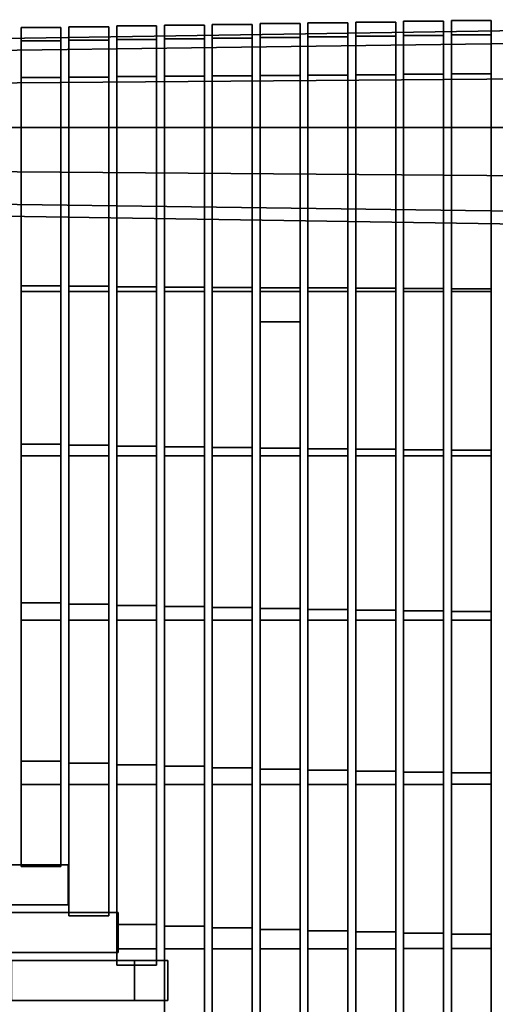
# Model space of a CAD drawing. Units: metres. Extents: x -0.259 to 0.259, y -0.189 to 0.189.
# Drawn here: x -0.15 to -0.09, y 0.06 to 0.184 of the extents above; entities that cross this region are included whole.
import ezdxf

# ---------------------------------------------------------------- set-up
doc = ezdxf.new("R2010")
doc.units = ezdxf.units.M
doc.header["$MEASUREMENT"] = 0
doc.layers.add('J16F', color=7, linetype='Continuous')

# ---------------------------------------------------------------- blocks, each defined once
blk = doc.blocks.new('ab940f05-40bb-4096-ab09-1b2527ceec70')
at = {"layer": 'J16F', "color": 55, "linetype": 'Continuous'}
for points in [[(0.45725, -0.00617, 0.39015), (0.46225, -0.00617, 0.39015), (0.46225, -0.00792, 0.38329), (0.45725, -0.00792, 0.38329)], [(0.45725, -0.00792, 0.39701), (0.46225, -0.00792, 0.39701), (0.46225, -0.00617, 0.39015), (0.45725, -0.00617, 0.39015)], [(0.46325, -0.00607, 0.39015), (0.46825, -0.00607, 0.39015), (0.46825, -0.00784, 0.38324), (0.46325, -0.00784, 0.38324)], [(0.46325, -0.00784, 0.39706), (0.46825, -0.00784, 0.39706), (0.46825, -0.00607, 0.39015), (0.46325, -0.00607, 0.39015)], [(0.46925, -0.00597, 0.39015), (0.47425, -0.00597, 0.39015), (0.47425, -0.00775, 0.38319), (0.46925, -0.00775, 0.38319)], [(0.46925, -0.00775, 0.39711), (0.47425, -0.00775, 0.39711), (0.47425, -0.00597, 0.39015), (0.46925, -0.00597, 0.39015)], [(0.47525, -0.00588, 0.39015), (0.48025, -0.00588, 0.39015), (0.48025, -0.00767, 0.38314), (0.47525, -0.00767, 0.38314)], [(0.47525, -0.00767, 0.39716), (0.48025, -0.00767, 0.39716), (0.48025, -0.00588, 0.39015), (0.47525, -0.00588, 0.39015)], [(0.42125, -0.00675, 0.39015), (0.42625, -0.00675, 0.39015), (0.42625, -0.00842, 0.3836), (0.42125, -0.00842, 0.3836)], [(0.42125, -0.00842, 0.3967), (0.42625, -0.00842, 0.3967), (0.42625, -0.00675, 0.39015), (0.42125, -0.00675, 0.39015)], [(0.42725, -0.00665, 0.39015), (0.43225, -0.00665, 0.39015), (0.43225, -0.00834, 0.38355), (0.42725, -0.00834, 0.38355)], [(0.42725, -0.00834, 0.39676), (0.43225, -0.00834, 0.39676), (0.43225, -0.00665, 0.39015), (0.42725, -0.00665, 0.39015)], [(0.43325, -0.00655, 0.39015), (0.43825, -0.00655, 0.39015), (0.43825, -0.00826, 0.3835), (0.43325, -0.00826, 0.3835)], [(0.43325, -0.00826, 0.39681), (0.43825, -0.00826, 0.39681), (0.43825, -0.00655, 0.39015), (0.43325, -0.00655, 0.39015)], [(0.43925, -0.00646, 0.39015), (0.44425, -0.00646, 0.39015), (0.44425, -0.00817, 0.38345), (0.43925, -0.00817, 0.38345)], [(0.43925, -0.00817, 0.39686), (0.44425, -0.00817, 0.39686), (0.44425, -0.00646, 0.39015), (0.43925, -0.00646, 0.39015)], [(0.44525, -0.00636, 0.39015), (0.45025, -0.00636, 0.39015), (0.45025, -0.00809, 0.3834), (0.44525, -0.00809, 0.3834)], [(0.44525, -0.00809, 0.39691), (0.45025, -0.00809, 0.39691), (0.45025, -0.00636, 0.39015), (0.44525, -0.00636, 0.39015)], [(0.45125, -0.00626, 0.39015), (0.45625, -0.00626, 0.39015), (0.45625, -0.008, 0.38335), (0.45125, -0.008, 0.38335)], [(0.45125, -0.008, 0.39696), (0.45625, -0.008, 0.39696), (0.45625, -0.00626, 0.39015), (0.45125, -0.00626, 0.39015)], [(0.42125, -0.00842, 0.3836), (0.42625, -0.00842, 0.3836), (0.42625, -0.01301, 0.3788), (0.42125, -0.01301, 0.3788)], [(0.42125, -0.01301, 0.4015), (0.42625, -0.01301, 0.4015), (0.42625, -0.00842, 0.3967), (0.42125, -0.00842, 0.3967)], [(0.42725, -0.00834, 0.38355), (0.43225, -0.00834, 0.38355), (0.43225, -0.01296, 0.37871), (0.42725, -0.01296, 0.37871)], [(0.42725, -0.01296, 0.40159), (0.43225, -0.01296, 0.40159), (0.43225, -0.00834, 0.39676), (0.42725, -0.00834, 0.39676)], [(0.43325, -0.00826, 0.3835), (0.43825, -0.00826, 0.3835), (0.43825, -0.01291, 0.37863), (0.43325, -0.01291, 0.37863)], [(0.43325, -0.01291, 0.40168), (0.43825, -0.01291, 0.40168), (0.43825, -0.00826, 0.39681), (0.43325, -0.00826, 0.39681)], [(0.43925, -0.00817, 0.38345), (0.44425, -0.00817, 0.38345), (0.44425, -0.01286, 0.37854), (0.43925, -0.01286, 0.37854)], [(0.43925, -0.01286, 0.40176), (0.44425, -0.01286, 0.40176), (0.44425, -0.00817, 0.39686), (0.43925, -0.00817, 0.39686)], [(0.44525, -0.00809, 0.3834), (0.45025, -0.00809, 0.3834), (0.45025, -0.01281, 0.37845), (0.44525, -0.01281, 0.37845)], [(0.44525, -0.01281, 0.40185), (0.45025, -0.01281, 0.40185), (0.45025, -0.00809, 0.39691), (0.44525, -0.00809, 0.39691)], [(0.45125, -0.008, 0.38335), (0.45625, -0.008, 0.38335), (0.45625, -0.01276, 0.37836), (0.45125, -0.01276, 0.37836)], [(0.45125, -0.01276, 0.40194), (0.45625, -0.01276, 0.40194), (0.45625, -0.008, 0.39696), (0.45125, -0.008, 0.39696)], [(0.45725, -0.00792, 0.38329), (0.46225, -0.00792, 0.38329), (0.46225, -0.01272, 0.37828), (0.45725, -0.01272, 0.37828)], [(0.45725, -0.01272, 0.40203), (0.46225, -0.01272, 0.40203), (0.46225, -0.00792, 0.39701), (0.45725, -0.00792, 0.39701)], [(0.46325, -0.00784, 0.38324), (0.46825, -0.00784, 0.38324), (0.46825, -0.01267, 0.37819), (0.46325, -0.01267, 0.37819)], [(0.46325, -0.01267, 0.40212), (0.46825, -0.01267, 0.40212), (0.46825, -0.00784, 0.39706), (0.46325, -0.00784, 0.39706)], [(0.46925, -0.00775, 0.38319), (0.47425, -0.00775, 0.38319), (0.47425, -0.01262, 0.3781), (0.46925, -0.01262, 0.3781)], [(0.46925, -0.01262, 0.4022), (0.47425, -0.01262, 0.4022), (0.47425, -0.00775, 0.39711), (0.46925, -0.00775, 0.39711)], [(0.47525, -0.00767, 0.38314), (0.48025, -0.00767, 0.38314), (0.48025, -0.01257, 0.37801), (0.47525, -0.01257, 0.37801)], [(0.47525, -0.01257, 0.40229), (0.48025, -0.01257, 0.40229), (0.48025, -0.00767, 0.39716), (0.47525, -0.00767, 0.39716)], [(0.42125, -0.01301, 0.3788), (0.42625, -0.01301, 0.3788), (0.42625, -0.01927, 0.37705), (0.42125, -0.01927, 0.37705)], [(0.42125, -0.01927, 0.40326), (0.42625, -0.01927, 0.40326), (0.42625, -0.01301, 0.4015), (0.42125, -0.01301, 0.4015)], [(0.42725, -0.01296, 0.37871), (0.43225, -0.01296, 0.37871), (0.43225, -0.01927, 0.37694), (0.42725, -0.01927, 0.37694)], [(0.42725, -0.01927, 0.40336), (0.43225, -0.01927, 0.40336), (0.43225, -0.01296, 0.40159), (0.42725, -0.01296, 0.40159)], [(0.43325, -0.01291, 0.37863), (0.43825, -0.01291, 0.37863), (0.43825, -0.01927, 0.37684), (0.43325, -0.01927, 0.37684)], [(0.43325, -0.01927, 0.40346), (0.43825, -0.01927, 0.40346), (0.43825, -0.01291, 0.40168), (0.43325, -0.01291, 0.40168)], [(0.43925, -0.01286, 0.37854), (0.44425, -0.01286, 0.37854), (0.44425, -0.01927, 0.37674), (0.43925, -0.01927, 0.37674)], [(0.43925, -0.01927, 0.40356), (0.44425, -0.01927, 0.40356), (0.44425, -0.01286, 0.40176), (0.43925, -0.01286, 0.40176)], [(0.44525, -0.01281, 0.37845), (0.45025, -0.01281, 0.37845), (0.45025, -0.01927, 0.37664), (0.44525, -0.01927, 0.37664)], [(0.44525, -0.01927, 0.40366), (0.45025, -0.01927, 0.40366), (0.45025, -0.01281, 0.40185), (0.44525, -0.01281, 0.40185)], [(0.45125, -0.01276, 0.37836), (0.45625, -0.01276, 0.37836), (0.45625, -0.01927, 0.37654), (0.45125, -0.01927, 0.37654)], [(0.45125, -0.01927, 0.40376), (0.45625, -0.01927, 0.40376), (0.45625, -0.01276, 0.40194), (0.45125, -0.01276, 0.40194)], [(0.45725, -0.01272, 0.37828), (0.46225, -0.01272, 0.37828), (0.46225, -0.01927, 0.37644), (0.45725, -0.01927, 0.37644)], [(0.45725, -0.01927, 0.40387), (0.46225, -0.01927, 0.40387), (0.46225, -0.01272, 0.40203), (0.45725, -0.01272, 0.40203)], [(0.46325, -0.01267, 0.37819), (0.46825, -0.01267, 0.37819), (0.46825, -0.01927, 0.37634), (0.46325, -0.01927, 0.37634)], [(0.46325, -0.01927, 0.40397), (0.46825, -0.01927, 0.40397), (0.46825, -0.01267, 0.40212), (0.46325, -0.01267, 0.40212)], [(0.46925, -0.01262, 0.3781), (0.47425, -0.01262, 0.3781), (0.47425, -0.01927, 0.37624), (0.46925, -0.01927, 0.37624)], [(0.46925, -0.01927, 0.40407), (0.47425, -0.01927, 0.40407), (0.47425, -0.01262, 0.4022), (0.46925, -0.01262, 0.4022)], [(0.47525, -0.01257, 0.37801), (0.48025, -0.01257, 0.37801), (0.48025, -0.01927, 0.37613), (0.47525, -0.01927, 0.37613)], [(0.47525, -0.01927, 0.40417), (0.48025, -0.01927, 0.40417), (0.48025, -0.01257, 0.40229), (0.47525, -0.01257, 0.40229)], [(0.42125, -0.03985, 0.40383), (0.42625, -0.03985, 0.40383), (0.42625, -0.01927, 0.40326), (0.42125, -0.01927, 0.40326)], [(0.42125, -0.01927, 0.37705), (0.42625, -0.01927, 0.37705), (0.42625, -0.03914, 0.38326), (0.42125, -0.03914, 0.38326)], [(0.42725, -0.03985, 0.40387), (0.43225, -0.03985, 0.40387), (0.43225, -0.01927, 0.40336), (0.42725, -0.01927, 0.40336)], [(0.42725, -0.01927, 0.37694), (0.43225, -0.01927, 0.37694), (0.43225, -0.03921, 0.38278), (0.42725, -0.03921, 0.38278)], [(0.43325, -0.03985, 0.40392), (0.43825, -0.03985, 0.40392), (0.43825, -0.01927, 0.40346), (0.43325, -0.01927, 0.40346)], [(0.43325, -0.01927, 0.37684), (0.43825, -0.01927, 0.37684), (0.43825, -0.03926, 0.38235), (0.43325, -0.03926, 0.38235)], [(0.43925, -0.03985, 0.40398), (0.44425, -0.03985, 0.40398), (0.44425, -0.01927, 0.40356), (0.43925, -0.01927, 0.40356)], [(0.43925, -0.01927, 0.37674), (0.44425, -0.01927, 0.37674), (0.44425, -0.0393, 0.382), (0.43925, -0.0393, 0.382)], [(0.44525, -0.03985, 0.40404), (0.45025, -0.03985, 0.40404), (0.45025, -0.01927, 0.40366), (0.44525, -0.01927, 0.40366)], [(0.44525, -0.01927, 0.37664), (0.45025, -0.01927, 0.37664), (0.45025, -0.03935, 0.38164), (0.44525, -0.03935, 0.38164)], [(0.45125, -0.03985, 0.4041), (0.45625, -0.03985, 0.4041), (0.45625, -0.01927, 0.40376), (0.45125, -0.01927, 0.40376)], [(0.45125, -0.01927, 0.37654), (0.45625, -0.01927, 0.37654), (0.45625, -0.03939, 0.38129), (0.45125, -0.03939, 0.38129)], [(0.45725, -0.03985, 0.40417), (0.46225, -0.03985, 0.40417), (0.46225, -0.01927, 0.40387), (0.45725, -0.01927, 0.40387)], [(0.45725, -0.01927, 0.37644), (0.46225, -0.01927, 0.37644), (0.46225, -0.03942, 0.381), (0.45725, -0.03942, 0.381)], [(0.46325, -0.03985, 0.40425), (0.46825, -0.03985, 0.40425), (0.46825, -0.01927, 0.40397), (0.46325, -0.01927, 0.40397)], [(0.46325, -0.01927, 0.37634), (0.46825, -0.01927, 0.37634), (0.46825, -0.03945, 0.38072), (0.46325, -0.03945, 0.38072)], [(0.46925, -0.03985, 0.40432), (0.47425, -0.03985, 0.40432), (0.47425, -0.01927, 0.40407), (0.46925, -0.01927, 0.40407)], [(0.46925, -0.01927, 0.37624), (0.47425, -0.01927, 0.37624), (0.47425, -0.03948, 0.38043), (0.46925, -0.03948, 0.38043)], [(0.47525, -0.03985, 0.4044), (0.48025, -0.03985, 0.4044), (0.48025, -0.01927, 0.40417), (0.47525, -0.01927, 0.40417)], [(0.47525, -0.01927, 0.37613), (0.48025, -0.01927, 0.37613), (0.48025, -0.03951, 0.38018), (0.47525, -0.03951, 0.38018)], [(0.42125, -0.03914, 0.38326), (0.42625, -0.03914, 0.38326), (0.42625, -0.05902, 0.38948), (0.42125, -0.05902, 0.38948)], [(0.42725, -0.03921, 0.38278), (0.43225, -0.03921, 0.38278), (0.43225, -0.05914, 0.38863), (0.42725, -0.05914, 0.38863)], [(0.43325, -0.03926, 0.38235), (0.43825, -0.03926, 0.38235), (0.43825, -0.05926, 0.38786), (0.43325, -0.05926, 0.38786)], [(0.43925, -0.0393, 0.382), (0.44425, -0.0393, 0.382), (0.44425, -0.05934, 0.38725), (0.43925, -0.05934, 0.38725)], [(0.44525, -0.03935, 0.38164), (0.45025, -0.03935, 0.38164), (0.45025, -0.05943, 0.38665), (0.44525, -0.05943, 0.38665)], [(0.45125, -0.03939, 0.38129), (0.45625, -0.03939, 0.38129), (0.45625, -0.04367, 0.3823), (0.45125, -0.04367, 0.3823)], [(0.45725, -0.03942, 0.381), (0.46225, -0.03942, 0.381), (0.46225, -0.05958, 0.38557), (0.45725, -0.05958, 0.38557)], [(0.46325, -0.03945, 0.38072), (0.46825, -0.03945, 0.38072), (0.46825, -0.05964, 0.38511), (0.46325, -0.05964, 0.38511)], [(0.46925, -0.03948, 0.38043), (0.47425, -0.03948, 0.38043), (0.47425, -0.0597, 0.38464), (0.46925, -0.0597, 0.38464)], [(0.47525, -0.03951, 0.38018), (0.48025, -0.03951, 0.38018), (0.48025, -0.05975, 0.38423), (0.47525, -0.05975, 0.38423)], [(0.42125, -0.06046, 0.40441), (0.42625, -0.06046, 0.40441), (0.42625, -0.03985, 0.40383), (0.42125, -0.03985, 0.40383)], [(0.42725, -0.06046, 0.40439), (0.43225, -0.06046, 0.40439), (0.43225, -0.03985, 0.40387), (0.42725, -0.03985, 0.40387)], [(0.43325, -0.06046, 0.40438), (0.43825, -0.06046, 0.40438), (0.43825, -0.03985, 0.40392), (0.43325, -0.03985, 0.40392)], [(0.43925, -0.06046, 0.4044), (0.44425, -0.06046, 0.4044), (0.44425, -0.03985, 0.40398), (0.43925, -0.03985, 0.40398)], [(0.44525, -0.06046, 0.40442), (0.45025, -0.06046, 0.40442), (0.45025, -0.03985, 0.40404), (0.44525, -0.03985, 0.40404)], [(0.45125, -0.06046, 0.40444), (0.45625, -0.06046, 0.40444), (0.45625, -0.03985, 0.4041), (0.45125, -0.03985, 0.4041)], [(0.45725, -0.06046, 0.40448), (0.46225, -0.06046, 0.40448), (0.46225, -0.03985, 0.40417), (0.45725, -0.03985, 0.40417)], [(0.46325, -0.06046, 0.40453), (0.46825, -0.06046, 0.40453), (0.46825, -0.03985, 0.40425), (0.46325, -0.03985, 0.40425)], [(0.46925, -0.06046, 0.40457), (0.47425, -0.06046, 0.40457), (0.47425, -0.03985, 0.40432), (0.46925, -0.03985, 0.40432)], [(0.47525, -0.06046, 0.40462), (0.48025, -0.06046, 0.40462), (0.48025, -0.03985, 0.4044), (0.47525, -0.03985, 0.4044)], [(0.45125, -0.04367, 0.3823), (0.45625, -0.04367, 0.3823), (0.45625, -0.05951, 0.38604), (0.45125, -0.05951, 0.38604)], [(0.42125, -0.05902, 0.38948), (0.42625, -0.05902, 0.38948), (0.42625, -0.07889, 0.39571), (0.42125, -0.07889, 0.39571)], [(0.42725, -0.05914, 0.38863), (0.43225, -0.05914, 0.38863), (0.43225, -0.07908, 0.39449), (0.42725, -0.07908, 0.39449)], [(0.43325, -0.05926, 0.38786), (0.43825, -0.05926, 0.38786), (0.43825, -0.07925, 0.39338), (0.43325, -0.07925, 0.39338)], [(0.42125, -0.08107, 0.40498), (0.42625, -0.08107, 0.40498), (0.42625, -0.06046, 0.40441), (0.42125, -0.06046, 0.40441)], [(0.42725, -0.08107, 0.4049), (0.43225, -0.08107, 0.4049), (0.43225, -0.06046, 0.40439), (0.42725, -0.06046, 0.40439)], [(0.43325, -0.08107, 0.40484), (0.43825, -0.08107, 0.40484), (0.43825, -0.06046, 0.40438), (0.43325, -0.06046, 0.40438)], [(0.43925, -0.05934, 0.38725), (0.44425, -0.05934, 0.38725), (0.44425, -0.07938, 0.39252), (0.43925, -0.07938, 0.39252)], [(0.43925, -0.08107, 0.40482), (0.44425, -0.08107, 0.40482), (0.44425, -0.06046, 0.4044), (0.43925, -0.06046, 0.4044)], [(0.44525, -0.05943, 0.38665), (0.45025, -0.05943, 0.38665), (0.45025, -0.07951, 0.39166), (0.44525, -0.07951, 0.39166)], [(0.44525, -0.08107, 0.4048), (0.45025, -0.08107, 0.4048), (0.45025, -0.06046, 0.40442), (0.44525, -0.06046, 0.40442)], [(0.45125, -0.05951, 0.38604), (0.45625, -0.05951, 0.38604), (0.45625, -0.07964, 0.3908), (0.45125, -0.07964, 0.3908)], [(0.45125, -0.08107, 0.40478), (0.45625, -0.08107, 0.40478), (0.45625, -0.06046, 0.40444), (0.45125, -0.06046, 0.40444)], [(0.45725, -0.05958, 0.38557), (0.46225, -0.05958, 0.38557), (0.46225, -0.07973, 0.39015), (0.45725, -0.07973, 0.39015)], [(0.45725, -0.08107, 0.40479), (0.46225, -0.08107, 0.40479), (0.46225, -0.06046, 0.40448), (0.45725, -0.06046, 0.40448)], [(0.46325, -0.05964, 0.38511), (0.46825, -0.05964, 0.38511), (0.46825, -0.07982, 0.3895), (0.46325, -0.07982, 0.3895)], [(0.46325, -0.08107, 0.40481), (0.46825, -0.08107, 0.40481), (0.46825, -0.06046, 0.40453), (0.46325, -0.06046, 0.40453)], [(0.46925, -0.0597, 0.38464), (0.47425, -0.0597, 0.38464), (0.47425, -0.07991, 0.38885), (0.46925, -0.07991, 0.38885)], [(0.46925, -0.08107, 0.40482), (0.47425, -0.08107, 0.40482), (0.47425, -0.06046, 0.40457), (0.46925, -0.06046, 0.40457)], [(0.47525, -0.05975, 0.38423), (0.48025, -0.05975, 0.38423), (0.48025, -0.07999, 0.38828), (0.47525, -0.07999, 0.38828)], [(0.47525, -0.08107, 0.40485), (0.48025, -0.08107, 0.40485), (0.48025, -0.06046, 0.40462), (0.47525, -0.06046, 0.40462)], [(0.42125, -0.07889, 0.39571), (0.42625, -0.07889, 0.39571), (0.42625, -0.09876, 0.40195), (0.42125, -0.09876, 0.40195)], [(0.42725, -0.07908, 0.39449), (0.43225, -0.07908, 0.39449), (0.43225, -0.09902, 0.40036), (0.42725, -0.09902, 0.40036)], [(0.43325, -0.07925, 0.39338), (0.43825, -0.07925, 0.39338), (0.43825, -0.09924, 0.39891), (0.43325, -0.09924, 0.39891)], [(0.43925, -0.07938, 0.39252), (0.44425, -0.07938, 0.39252), (0.44425, -0.09941, 0.39779), (0.43925, -0.09941, 0.39779)], [(0.44525, -0.07951, 0.39166), (0.45025, -0.07951, 0.39166), (0.45025, -0.09959, 0.39668), (0.44525, -0.09959, 0.39668)], [(0.45125, -0.07964, 0.3908), (0.45625, -0.07964, 0.3908), (0.45625, -0.09976, 0.39556), (0.45125, -0.09976, 0.39556)], [(0.45725, -0.07973, 0.39015), (0.46225, -0.07973, 0.39015), (0.46225, -0.09988, 0.39472), (0.45725, -0.09988, 0.39472)], [(0.46325, -0.07982, 0.3895), (0.46825, -0.07982, 0.3895), (0.46825, -0.10001, 0.39389), (0.46325, -0.10001, 0.39389)], [(0.46925, -0.07991, 0.38885), (0.47425, -0.07991, 0.38885), (0.47425, -0.10013, 0.39306), (0.46925, -0.10013, 0.39306)], [(0.47525, -0.07999, 0.38828), (0.48025, -0.07999, 0.38828), (0.48025, -0.10023, 0.39234), (0.47525, -0.10023, 0.39234)], [(0.42125, -0.10168, 0.40555), (0.42625, -0.10168, 0.40555), (0.42625, -0.08107, 0.40498), (0.42125, -0.08107, 0.40498)], [(0.42725, -0.10168, 0.40541), (0.43225, -0.10168, 0.40541), (0.43225, -0.08107, 0.4049), (0.42725, -0.08107, 0.4049)], [(0.43325, -0.10168, 0.4053), (0.43825, -0.10168, 0.4053), (0.43825, -0.08107, 0.40484), (0.43325, -0.08107, 0.40484)], [(0.43925, -0.10168, 0.40524), (0.44425, -0.10168, 0.40524), (0.44425, -0.08107, 0.40482), (0.43925, -0.08107, 0.40482)], [(0.44525, -0.10168, 0.40518), (0.45025, -0.10168, 0.40518), (0.45025, -0.08107, 0.4048), (0.44525, -0.08107, 0.4048)], [(0.45125, -0.10168, 0.40512), (0.45625, -0.10168, 0.40512), (0.45625, -0.08107, 0.40478), (0.45125, -0.08107, 0.40478)], [(0.45725, -0.10168, 0.4051), (0.46225, -0.10168, 0.4051), (0.46225, -0.08107, 0.40479), (0.45725, -0.08107, 0.40479)], [(0.46325, -0.10168, 0.40509), (0.46825, -0.10168, 0.40509), (0.46825, -0.08107, 0.40481), (0.46325, -0.08107, 0.40481)], [(0.46925, -0.10168, 0.40507), (0.47425, -0.10168, 0.40507), (0.47425, -0.08107, 0.40482), (0.46925, -0.08107, 0.40482)], [(0.47525, -0.10167, 0.40508), (0.48025, -0.10167, 0.40508), (0.48025, -0.08107, 0.40485), (0.47525, -0.08107, 0.40485)], [(0.42125, -0.09876, 0.40195), (0.42625, -0.09876, 0.40195), (0.42625, -0.112, 0.40579), (0.42125, -0.112, 0.40579)], [(0.42725, -0.09902, 0.40036), (0.43225, -0.09902, 0.40036), (0.43225, -0.11819, 0.40579), (0.42725, -0.11819, 0.40579)], [(0.43325, -0.09924, 0.39891), (0.43825, -0.09924, 0.39891), (0.43825, -0.11924, 0.40444), (0.43325, -0.11924, 0.40444)], [(0.43925, -0.09941, 0.39779), (0.44425, -0.09941, 0.39779), (0.44425, -0.11945, 0.40307), (0.43925, -0.11945, 0.40307)], [(0.44525, -0.09959, 0.39668), (0.45025, -0.09959, 0.39668), (0.45025, -0.11966, 0.4017), (0.44525, -0.11966, 0.4017)], [(0.45125, -0.09976, 0.39556), (0.45625, -0.09976, 0.39556), (0.45625, -0.11988, 0.40034), (0.45125, -0.11988, 0.40034)], [(0.45725, -0.09988, 0.39472), (0.46225, -0.09988, 0.39472), (0.46225, -0.12003, 0.39931), (0.45725, -0.12003, 0.39931)], [(0.46325, -0.10001, 0.39389), (0.46825, -0.10001, 0.39389), (0.46825, -0.12019, 0.39829), (0.46325, -0.12019, 0.39829)], [(0.46925, -0.10013, 0.39306), (0.47425, -0.10013, 0.39306), (0.47425, -0.12034, 0.39727), (0.46925, -0.12034, 0.39727)], [(0.47525, -0.10023, 0.39234), (0.48025, -0.10023, 0.39234), (0.48025, -0.12048, 0.3964), (0.47525, -0.12048, 0.3964)], [(0.42125, -0.112, 0.40579), (0.42625, -0.112, 0.40579), (0.42625, -0.10168, 0.40555), (0.42125, -0.10168, 0.40555)], [(0.42725, -0.11819, 0.40579), (0.43225, -0.11819, 0.40579), (0.43225, -0.10168, 0.40541), (0.42725, -0.10168, 0.40541)], [(0.43325, -0.12229, 0.40576), (0.43825, -0.12229, 0.40576), (0.43825, -0.10168, 0.4053), (0.43325, -0.10168, 0.4053)], [(0.43925, -0.12229, 0.40566), (0.44425, -0.12229, 0.40566), (0.44425, -0.10168, 0.40524), (0.43925, -0.10168, 0.40524)], [(0.44525, -0.12229, 0.40555), (0.45025, -0.12229, 0.40555), (0.45025, -0.10168, 0.40518), (0.44525, -0.10168, 0.40518)], [(0.45125, -0.12229, 0.40545), (0.45625, -0.12229, 0.40545), (0.45625, -0.10168, 0.40512), (0.45125, -0.10168, 0.40512)], [(0.45725, -0.12229, 0.40541), (0.46225, -0.12229, 0.40541), (0.46225, -0.10168, 0.4051), (0.45725, -0.10168, 0.4051)], [(0.46325, -0.12229, 0.40537), (0.46825, -0.12229, 0.40537), (0.46825, -0.10168, 0.40509), (0.46325, -0.10168, 0.40509)], [(0.46925, -0.12228, 0.40532), (0.47425, -0.12228, 0.40532), (0.47425, -0.10168, 0.40507), (0.46925, -0.10168, 0.40507)], [(0.47525, -0.12228, 0.4053), (0.48025, -0.12228, 0.4053), (0.48025, -0.10167, 0.40508), (0.47525, -0.10167, 0.40508)], [(0.42717, -0.11177, 0.40579), (0.42717, -0.11677, 0.40579), (0.41463, -0.11677, 0.40547), (0.41463, -0.11177, 0.40547)], [(0.41713, -0.11177, 0.40825), (0.41713, -0.11677, 0.40825), (0.42717, -0.11677, 0.40579), (0.42717, -0.11177, 0.40579)], [(0.43343, -0.11777, 0.40579), (0.43343, -0.12277, 0.40579), (0.41463, -0.12277, 0.40531), (0.41463, -0.11777, 0.40531)], [(0.41871, -0.11777, 0.40937), (0.41871, -0.12277, 0.40937), (0.43343, -0.12277, 0.40579), (0.43343, -0.11777, 0.40579)], [(0.43325, -0.11924, 0.40444), (0.43825, -0.11924, 0.40444), (0.43825, -0.12436, 0.40579), (0.43325, -0.12436, 0.40579)], [(0.43925, -0.11945, 0.40307), (0.44425, -0.11945, 0.40307), (0.44425, -0.13054, 0.40579), (0.43925, -0.13054, 0.40579)], [(0.44525, -0.11966, 0.4017), (0.45025, -0.11966, 0.4017), (0.45025, -0.13672, 0.40579), (0.44525, -0.13672, 0.40579)], [(0.45125, -0.11988, 0.40034), (0.45625, -0.11988, 0.40034), (0.45625, -0.14, 0.4051), (0.45125, -0.14, 0.4051)], [(0.45725, -0.12003, 0.39931), (0.46225, -0.12003, 0.39931), (0.46225, -0.14019, 0.40389), (0.45725, -0.14019, 0.40389)], [(0.46325, -0.12019, 0.39829), (0.46825, -0.12019, 0.39829), (0.46825, -0.14037, 0.40269), (0.46325, -0.14037, 0.40269)], [(0.46925, -0.12034, 0.39727), (0.47425, -0.12034, 0.39727), (0.47425, -0.14056, 0.40149), (0.46925, -0.14056, 0.40149)], [(0.47525, -0.12048, 0.3964), (0.48025, -0.12048, 0.3964), (0.48025, -0.14072, 0.40046), (0.47525, -0.14072, 0.40046)], [(0.43325, -0.12436, 0.40579), (0.43825, -0.12436, 0.40579), (0.43825, -0.12229, 0.40576), (0.43325, -0.12229, 0.40576)], [(0.43925, -0.13054, 0.40579), (0.44425, -0.13054, 0.40579), (0.44425, -0.12229, 0.40566), (0.43925, -0.12229, 0.40566)], [(0.44525, -0.13672, 0.40579), (0.45025, -0.13672, 0.40579), (0.45025, -0.12229, 0.40555), (0.44525, -0.12229, 0.40555)], [(0.45125, -0.1429, 0.40579), (0.45625, -0.1429, 0.40579), (0.45625, -0.12229, 0.40545), (0.45125, -0.12229, 0.40545)], [(0.45725, -0.14289, 0.40572), (0.46225, -0.14289, 0.40572), (0.46225, -0.12229, 0.40541), (0.45725, -0.12229, 0.40541)], [(0.46325, -0.14289, 0.40565), (0.46825, -0.14289, 0.40565), (0.46825, -0.12229, 0.40537), (0.46325, -0.12229, 0.40537)], [(0.46925, -0.14289, 0.40557), (0.47425, -0.14289, 0.40557), (0.47425, -0.12228, 0.40532), (0.46925, -0.12228, 0.40532)], [(0.47525, -0.14289, 0.40553), (0.48025, -0.14289, 0.40553), (0.48025, -0.12228, 0.4053), (0.47525, -0.12228, 0.4053)], [(0.43548, -0.12377, 0.40569), (0.43548, -0.12877, 0.40569), (0.41463, -0.12877, 0.40516), (0.41463, -0.12377, 0.40516)], [(0.42006, -0.12377, 0.41033), (0.42006, -0.12877, 0.41033), (0.43968, -0.12877, 0.40579), (0.43968, -0.12377, 0.40579)], [(0.43968, -0.12377, 0.40579), (0.43968, -0.12877, 0.40579), (0.43548, -0.12877, 0.40569), (0.43548, -0.12377, 0.40569)]]:
    blk.add_3dface(points, dxfattribs=at)
blk = doc.blocks.new('*E3')
at = {"layer": 'J16F', "color": 41, "linetype": 'Continuous'}
for points in [[(0.34575, -0.01061, 0.272), (0.34575, -0.00927, 0.277), (0.57075, -0.00577, 0.277), (0.57075, -0.00757, 0.27025)], [(0.34575, -0.00927, 0.277), (0.34575, -0.01061, 0.282), (0.57075, -0.00757, 0.28375), (0.57075, -0.00577, 0.277)], [(0.34575, -0.01061, 0.38556), (0.34575, -0.00927, 0.39), (0.57075, -0.00577, 0.39), (0.57075, -0.00757, 0.384)], [(0.34575, -0.00927, 0.39), (0.34575, -0.01061, 0.39444), (0.57075, -0.00757, 0.396), (0.57075, -0.00577, 0.39)], [(0.34575, -0.01061, 0.39444), (0.34575, -0.01427, 0.3977), (0.57075, -0.01252, 0.40039), (0.57075, -0.00757, 0.396)], [(0.34575, -0.01427, 0.26834), (0.34575, -0.01061, 0.272), (0.57075, -0.00757, 0.27025), (0.57075, -0.01252, 0.26531)], [(0.34575, -0.01061, 0.282), (0.34575, -0.01427, 0.28566), (0.57075, -0.01252, 0.28869), (0.57075, -0.00757, 0.28375)], [(0.34575, -0.01427, 0.3823), (0.34575, -0.01061, 0.38556), (0.57075, -0.00757, 0.384), (0.57075, -0.01252, 0.37961)], [(0.34575, -0.01427, 0.3977), (0.34575, -0.01927, 0.39889), (0.57075, -0.01927, 0.402), (0.57075, -0.01252, 0.40039)], [(0.34575, -0.01927, 0.267), (0.34575, -0.01427, 0.26834), (0.57075, -0.01252, 0.26531), (0.57075, -0.01927, 0.2635)], [(0.34575, -0.01427, 0.28566), (0.34575, -0.01927, 0.287), (0.57075, -0.01927, 0.2905), (0.57075, -0.01252, 0.28869)], [(0.34575, -0.01927, 0.38111), (0.34575, -0.01427, 0.3823), (0.57075, -0.01252, 0.37961), (0.57075, -0.01927, 0.378)], [(0.34575, -0.01927, 0.39889), (0.34575, -0.02427, 0.3977), (0.57075, -0.02602, 0.40039), (0.57075, -0.01927, 0.402)], [(0.34575, -0.02427, 0.26834), (0.34575, -0.01927, 0.267), (0.57075, -0.01927, 0.2635), (0.57075, -0.02602, 0.26531)], [(0.34575, -0.01927, 0.287), (0.34575, -0.02427, 0.28566), (0.57075, -0.02602, 0.28869), (0.57075, -0.01927, 0.2905)], [(0.34575, -0.02427, 0.3823), (0.34575, -0.01927, 0.38111), (0.57075, -0.01927, 0.378), (0.57075, -0.02602, 0.37961)], [(0.34575, -0.02427, 0.3977), (0.34575, -0.02793, 0.39444), (0.57075, -0.03096, 0.396), (0.57075, -0.02602, 0.40039)], [(0.34575, -0.02793, 0.272), (0.34575, -0.02427, 0.26834), (0.57075, -0.02602, 0.26531), (0.57075, -0.03096, 0.27025)], [(0.34575, -0.02427, 0.28566), (0.34575, -0.02793, 0.282), (0.57075, -0.03096, 0.28375), (0.57075, -0.02602, 0.28869)], [(0.34575, -0.02793, 0.38556), (0.34575, -0.02427, 0.3823), (0.57075, -0.02602, 0.37961), (0.57075, -0.03096, 0.384)], [(0.34575, -0.02793, 0.39444), (0.34575, -0.02927, 0.39), (0.57075, -0.03277, 0.39), (0.57075, -0.03096, 0.396)], [(0.34575, -0.02927, 0.277), (0.34575, -0.02793, 0.272), (0.57075, -0.03096, 0.27025), (0.57075, -0.03277, 0.277)], [(0.34575, -0.02793, 0.282), (0.34575, -0.02927, 0.277), (0.57075, -0.03277, 0.277), (0.57075, -0.03096, 0.28375)], [(0.34575, -0.02927, 0.39), (0.34575, -0.02793, 0.38556), (0.57075, -0.03096, 0.384), (0.57075, -0.03277, 0.39)]]:
    blk.add_3dface(points, dxfattribs=at)
blk = doc.blocks.new('83ad4ce5-13ad-45a2-b986-2a2d27915c2b')
for name in ['*E3', 'ab940f05-40bb-4096-ab09-1b2527ceec70']:
    blk.add_blockref(name, (0, 0))
blk = doc.blocks.new('XCAD-46ED7ADA-FCC3-413D-89B3-72E2796333C9', base_point=(-0.25928, 0.18928))
blk.add_blockref('83ad4ce5-13ad-45a2-b986-2a2d27915c2b', (-0.57076, 0.18928))

msp = doc.modelspace()

# ---------------------------------------------------------------- block references
msp.add_blockref('XCAD-46ED7ADA-FCC3-413D-89B3-72E2796333C9', (-0.25928, 0.18928))

doc.saveas('drawing.dxf')
